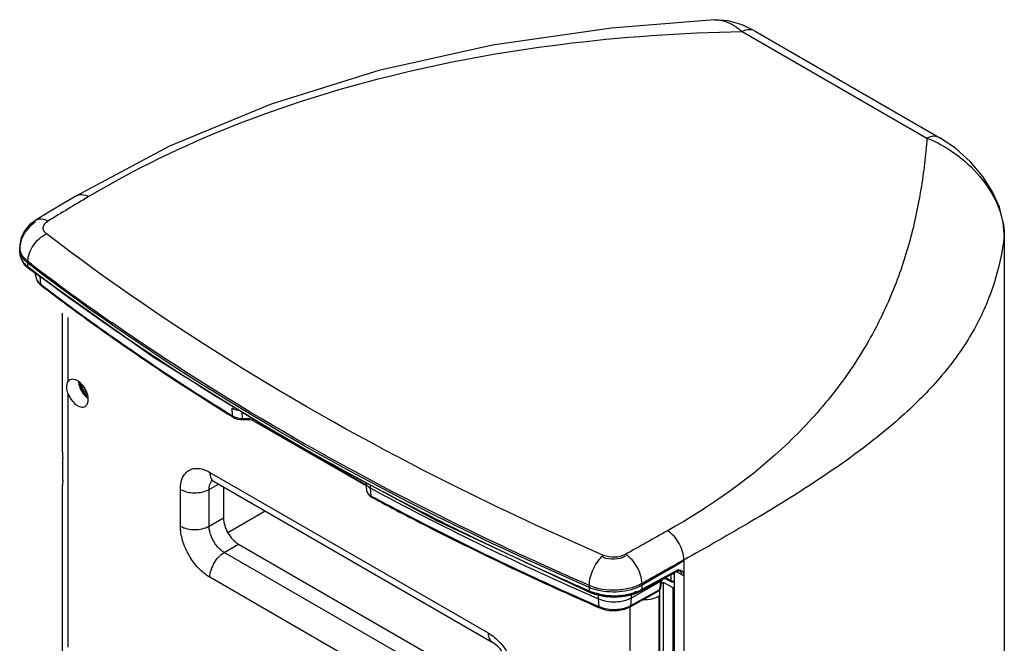
# Model space of a CAD drawing. Extents: x 4724 to 6533, y 2843 to 4519.
# Drawn here: x 5991 to 6282, y 4334 to 4519 of the extents above; entities that cross this region are included whole.
import ezdxf

# ---------------------------------------------------------------- set-up
doc = ezdxf.new("R2010")
doc.units = 0
doc.header["$MEASUREMENT"] = 0
doc.layers.get('0').update_dxf_attribs({"linetype": 'CONTINUOUS'})
doc.layers.add('02___PRT_ALL_AXES', color=7, linetype='CONTINUOUS')
doc.layers.add('06___PRT_ALL_SURFS', color=7, linetype='CONTINUOUS')

msp = doc.modelspace()

# ---------------------------------------------------------------- linework, layer by layer
at = {"color": 1, "linetype": 'Continuous'}
for p, q in [((6196.46, 4518.57), (6196.46, 4518.57)), ((6204.67, 4515.12), (6259.26, 4483.61)), ((6208.51, 4515.23), (6263.1, 4483.71)), ((6282.15, 4455.07), (6282.13, 4454.76)), ((6282.13, 4454.76), (6282.13, 4239.33)), ((6282.15, 4455.08), (6282.15, 4239.64)), ((5991.09, 4451.32), (5991.09, 4451.33)), ((5991.09, 4449.69), (5991.09, 4451.33)), ((5991.09, 4450.78), (5991.09, 4450.78)), ((5991.09, 4449.71), (5991.38, 4448.06)), ((5991.09, 4449.7), (5991.09, 4449.69)), ((5991.09, 4449.7), (5991.09, 4449.69)), ((5991.38, 4448.06), (5992.45, 4446.27)), ((5992.45, 4446.27), (5993.71, 4445.09)), ((5992.45, 4446.27), (5993.71, 4445.09)), ((5993.52, 4445.54), (5993.52, 4447.14)), ((5994.61, 4446.3), (5993.52, 4447.14)), ((5993.52, 4445.53), (5993.52, 4446.57)), ((5994.34, 4445.94), (5993.52, 4446.57)), ((5993.52, 4445.54), (5993.84, 4445.29)), ((5993.52, 4445.53), (5993.84, 4445.29)), ((5993.71, 4445.09), (5993.71, 4445.09)), ((5993.71, 4445.09), (5993.71, 4445.09)), ((5995.86, 4442.64), (5995.75, 4443.63)), ((5995.86, 4442.64), (5995.75, 4443.63)), ((5997.31, 4440.37), (5997.11, 4442.69)), ((5997.31, 4440.37), (5997.61, 4440.15)), ((6003.6, 4431.88), (6003.6, 4392.95)), ((6005.35, 4430.59), (6005.35, 4411.5)), ((6018.58, 4428.86), (6018.49, 4428.92)), ((6005.93, 4412.08), (6005.35, 4411.5)), ((6009.3, 4409.85), (6010.14, 4409.93)), ((6009.98, 4410.14), (6009.95, 4410.13)), ((6005.35, 4408.13), (6005.35, 4333.11)), ((6010.41, 4409.47), (6009.95, 4409.21)), ((6010.67, 4408.99), (6010.19, 4408.32)), ((6053.91, 4401.25), (6054.24, 4401.05)), ((6054.04, 4401.44), (6053.92, 4403.7)), ((6054.24, 4401.05), (6054.24, 4401.05)), ((6056.95, 4400.71), (6056.85, 4402.64)), ((6056.41, 4400.38), (6056.95, 4400.35)), ((6056.95, 4400.71), (6056.95, 4400.35)), ((6056.95, 4400.71), (6059.14, 4400.71)), ((6056.95, 4400.35), (6059.14, 4400.35)), ((6059.14, 4400.71), (6059.14, 4400.35)), ((6059.86, 4400.24), (6060.05, 4400.15)), ((6060.05, 4400.15), (6093.56, 4380.8)), ((6070.94, 4393.93), (6114.29, 4370.57)), ((6076.34, 4391.02), (6093.35, 4381.19)), ((6003.8, 4382.45), (6003.8, 4388.98)), ((6047.32, 4384.77), (6129.56, 4337.29)), ((6047.07, 4379.73), (6049.81, 4381.31)), ((6048.56, 4382.02), (6130.8, 4334.54)), ((6093.17, 4381.89), (6093.24, 4381.86)), ((6093.4, 4381.72), (6093.65, 4379.37)), ((6094.68, 4381.13), (6094.66, 4380.18)), ((6003.6, 4380.27), (6003.6, 4209.1)), ((6047.07, 4368.87), (6047.07, 4379.73)), ((6051.32, 4380.43), (6051.32, 4371.32)), ((6093.65, 4379.38), (6093.65, 4379.37)), ((6094.59, 4377.8), (6095.12, 4377.45)), ((6094.65, 4380.18), (6094.91, 4377.84)), ((6094.91, 4377.84), (6095.23, 4377.67)), ((6063.7, 4373.28), (6052.63, 4366.89)), ((6047.07, 4368.87), (6051.32, 4371.32)), ((6114.29, 4370.57), (6159.68, 4349.26)), ((6114.29, 4370.57), (6159.68, 4349.26)), ((6051.56, 4361.09), (6055.81, 4363.54)), ((6055.81, 4363.54), (6136.53, 4316.93)), ((6133.8, 4313.61), (6051.56, 4361.09)), ((6187.43, 4358.58), (6184.63, 4356.96)), ((6187.43, 4358.86), (6187.43, 4354.26)), ((6187.43, 4358.58), (6187.43, 4035.25)), ((6174.84, 4349.72), (6185.45, 4355.54)), ((6174.84, 4349.72), (6185.45, 4355.54)), ((6175.05, 4350.18), (6185.67, 4356)), ((6175.05, 4350.19), (6185.66, 4356)), ((6183.56, 4354.5), (6183.56, 4352.79)), ((6183.56, 4354.5), (6183.56, 4352.79)), ((6184.64, 4041.6), (6184.64, 4355.09)), ((6186.69, 4354.55), (6185.21, 4355.41)), ((6186.7, 4354.55), (6185.22, 4355.4)), ((6185.45, 4355.54), (6185.45, 4355.54)), ((6185.45, 4355.54), (6185.45, 4355.54)), ((6186.08, 4355.69), (6186.16, 4355.68)), ((6186.09, 4355.69), (6186.16, 4355.68)), ((6129.56, 4306.26), (6047.32, 4353.74)), ((6171.93, 4347.72), (6180.64, 4352.58)), ((6171.93, 4347.72), (6180.64, 4352.58)), ((6175.05, 4350.19), (6175.05, 4351.9)), ((6175.05, 4350.18), (6175.05, 4351.39)), ((6180.28, 4350.17), (6180.64, 4352.58)), ((6180.28, 4350.17), (6180.64, 4352.58)), ((6180.57, 4350.51), (6180.94, 4352.93)), ((6180.57, 4350.51), (6180.94, 4352.93)), ((6180.64, 4352.58), (6180.63, 4352.89)), ((6180.64, 4352.58), (6180.63, 4352.89)), ((6181.42, 4352.25), (6180.78, 4351.88)), ((6181.42, 4352.25), (6180.78, 4351.88)), ((6180.95, 4352.99), (6180.94, 4352.93)), ((6180.95, 4352.99), (6180.94, 4352.93)), ((6181.42, 4048.52), (6181.42, 4352.25)), ((6184.25, 4350.62), (6181.42, 4352.25)), ((6184.25, 4350.62), (6181.42, 4352.25)), ((6181.59, 4353.42), (6181.81, 4353.4)), ((6181.59, 4353.42), (6181.81, 4353.4)), ((6181.81, 4353.4), (6182.15, 4353.32)), ((6181.81, 4353.4), (6182.15, 4353.32)), ((6182.13, 4353.71), (6182.13, 4353.62)), ((6182.13, 4353.71), (6182.13, 4353.62)), ((6182.13, 4353.62), (6183.56, 4352.79)), ((6182.13, 4353.62), (6183.56, 4352.79)), ((6182.15, 4353.32), (6182.33, 4353.23)), ((6182.15, 4353.32), (6182.33, 4353.23)), ((6182.33, 4353.23), (6183.77, 4352.4)), ((6182.33, 4353.23), (6183.77, 4352.4)), ((6187.43, 4354.26), (6187.43, 4039.86)), ((6159.48, 4349.72), (6159.48, 4351.32)), ((6159.48, 4349.72), (6159.48, 4350.76)), ((6159.68, 4349.26), (6159.68, 4349.26)), ((6159.68, 4349.26), (6161.42, 4348.63)), ((6159.68, 4349.26), (6159.68, 4349.26)), ((6162.19, 4347.38), (6162.21, 4348.46)), ((6171.54, 4345.03), (6180.07, 4349.78)), ((6171.54, 4345.03), (6180.07, 4349.78)), ((6171.75, 4345.42), (6180.28, 4350.17)), ((6171.75, 4345.42), (6180.28, 4350.17)), ((6171.93, 4347.72), (6171.91, 4348.6)), ((6172.63, 4348.77), (6174.84, 4349.72)), ((6180.06, 4349.77), (6180.36, 4349.6)), ((6180.36, 4296.1), (6180.36, 4349.6)), ((6184.64, 4350.85), (6184.25, 4350.62)), ((6184.64, 4350.85), (6184.25, 4350.62)), ((6184.25, 4046.88), (6184.25, 4350.62)), ((6162.19, 4347.38), (6162.21, 4348.45)), ((6162.35, 4345.09), (6162.19, 4347.38)), ((6162.35, 4345.09), (6162.19, 4347.38)), ((6171.75, 4345.42), (6171.93, 4347.72)), ((6171.75, 4345.42), (6171.93, 4347.72)), ((6180.36, 4348.38), (6180.01, 4348.17)), ((6180.01, 4348.17), (6180.01, 4295.89)), ((6162.19, 4345.16), (6162.35, 4345.09)), ((6162.19, 4344.86), (6162.23, 4344.84)), ((6162.23, 4344.84), (6162.55, 4344.7)), ((6162.23, 4344.84), (6162.55, 4344.7)), ((6171.52, 4315.56), (6171.52, 4345.03))]:
    msp.add_line(p, q, dxfattribs=at)
for points in [[(6196.46, 4518.57), (6165.99, 4516.14), (6130.88, 4511.04), (6097.3, 4503.54), (6065.41, 4493.6), (6035.34, 4481.17), (6007.86, 4466.57)], [(6208.51, 4515.23), (6204.7, 4517.08), (6200.56, 4518.29), (6196.46, 4518.57)], [(6282.15, 4455.07), (6281.85, 4458.63), (6280.7, 4463.14), (6278.69, 4467.69), (6275.85, 4472.2), (6272.18, 4476.56), (6267.71, 4480.6), (6263.1, 4483.71)], [(6007.86, 4466.57), (6004.09, 4464.32), (5999.69, 4461.66), (5995.85, 4459.34)], [(5995.85, 4459.34), (5994.01, 4457.94), (5992.53, 4456.15), (5991.56, 4454.17), (5991.12, 4452.06), (5991.09, 4451.32)], [(5995.78, 4458.79), (5993.95, 4457.36), (5992.48, 4455.54), (5991.53, 4453.53), (5991.11, 4451.4), (5991.09, 4450.78)], [(5991.09, 4449.7), (5991.38, 4448.06), (5992.45, 4446.27)], [(5993.71, 4445.09), (6030.5, 4418.95), (6070.94, 4393.93)], [(5993.71, 4445.09), (6030.5, 4418.95), (6070.94, 4393.93), (6114.29, 4370.57)], [(6054.24, 4401.05), (6054.66, 4400.83), (6055.5, 4400.53), (6056.41, 4400.38)], [(6059.14, 4400.35), (6059.51, 4400.33), (6059.86, 4400.24)], [(6093.65, 4379.38), (6093.77, 4378.9), (6094.08, 4378.31), (6094.59, 4377.8)], [(6185.45, 4355.54), (6185.79, 4355.66), (6186.09, 4355.69)], [(6185.45, 4355.54), (6185.79, 4355.67), (6186.08, 4355.69)], [(6159.68, 4349.26), (6161.42, 4348.63), (6164.17, 4348.05), (6167.06, 4347.87), (6169.94, 4348.12), (6172.63, 4348.77), (6174.84, 4349.72)], [(6161.42, 4348.63), (6164.17, 4348.05), (6167.06, 4347.87), (6169.94, 4348.12), (6172.63, 4348.77)]]:
    msp.add_lwpolyline(points, dxfattribs=at)
for centre, radius, start, end in [((6940.1, 2912.11), 1810.49, 120.85931, 121.3027), ((6263.92, 4454.8), 18.21, 359.8879, 0.8253), ((5995.13, 4451.33), 4.05, 180.0774, 185.043), ((5995.18, 4450.78), 4.09, 180.068, 185.0253), ((5995.26, 4450.79), 4.17, 185.049, 192.2521), ((6402.23, 4981.42), 672.69, 232.70156, 235.2173), ((6000.81, 4444.34), 5.46, 228.4078, 232.6671), ((6012.3, 4411.61), 3.8, 180.001, 180.6228), ((6012.41, 4410.29), 3.14, 171.8665, 179.9828), ((6012.36, 4410.29), 3.09, 179.9928, 188.2075), ((6015.07, 4409.58), 5.15, 173.4037, 173.7698), ((6012.12, 4410.77), 3.12, 231.8495, 248.1509), ((6056.06, 4404.67), 3.81, 237.9288, 243.2413), ((6056.28, 4405.09), 4.28, 243.1935, 246.284), ((6474.91, 5093.57), 807.89, 239.7604, 239.99934), ((6474.92, 5093.59), 807.91, 239.76127, 240.00026), ((6487.01, 5114.77), 832.3, 240.00812, 241.43754), ((6522.75, 5182.77), 908.82, 241.79667, 246.43952), ((6517.35, 5164.69), 891.13, 241.6839, 246.31466), ((6055.52, 4369.13), 8.46, 191.5613, 192.8492), ((7114.88, 2695.32), 1914.51, 119.1416, 119.56819), ((7116.42, 2692.45), 1907.87, 119.13861, 119.5652), ((6547.99, 5237.45), 969.02, 245.49897, 246.36353), ((7698.77, 1740.88), 3022.67, 120.0615, 120.2715), ((6548.68, 5232.85), 966.14, 246.2372, 246.42009), ((6165.11, 4363.72), 14.14, 246.5111, 249.5288), ((6165.14, 4362.65), 14.12, 246.3711, 247.7877), ((6165.14, 4362.65), 14.12, 246.3711, 247.7877), ((6165.49, 4363.52), 15.05, 247.8034, 250.8001), ((6165.49, 4363.52), 15.05, 247.8034, 250.8001), ((6165.55, 4364.89), 15.38, 249.5302, 252.7173), ((6165.98, 4364.97), 16.58, 250.8194, 255.1212), ((6167.99, 4363.66), 15.22, 286.839, 292.0553), ((6168.76, 4361.77), 13.19, 292.0649, 296.8483), ((6168.76, 4361.77), 13.19, 292.0649, 296.8483), ((6169.34, 4360.61), 11.89, 296.8964, 298.7332), ((6169.34, 4360.61), 11.89, 296.8964, 298.7332), ((6179.58, 4350.66), 1, 299.156, 310.5978), ((6179.58, 4350.66), 1, 299.156, 310.5978), ((6179.91, 4350.07), 0.327, 299.246, 310.938), ((6179.91, 4350.07), 0.327, 299.246, 310.938), ((6165.74, 4352.86), 8.48, 246.4315, 248.4736), ((6165.74, 4352.86), 8.48, 246.4315, 248.4736), ((6168.21, 4351.76), 7.26, 296.5207, 299.122), ((6168.21, 4351.76), 7.26, 296.5207, 299.122)]:
    msp.add_arc(centre, radius, start, end, dxfattribs=at)
for points in [[(6196.46, 4518.57), (6196.93, 4518.6), (6197.4, 4518.57), (6197.86, 4518.51)], [(5991.09, 4449.69), (5991.09, 4449.27), (5991.16, 4448.84), (5991.29, 4448.44)], [(5991.09, 4449.69), (5991.09, 4449.27), (5991.16, 4448.84), (5991.29, 4448.44)], [(5992.57, 4446.38), (5992.86, 4446.07), (5993.18, 4445.79), (5993.52, 4445.53)], [(5992.57, 4446.38), (5992.86, 4446.07), (5993.18, 4445.79), (5993.52, 4445.54)], [(6047.67, 4381.97), (6047.76, 4382.1), (6047.87, 4382.22), (6047.98, 4382.33)], [(6047.89, 4382.65), (6048.06, 4382.4), (6048.3, 4382.18), (6048.56, 4382.02)], [(6093.35, 4381.19), (6093.39, 4381.17), (6093.43, 4381.14), (6093.46, 4381.12)], [(6093.49, 4380.86), (6093.51, 4380.84), (6093.53, 4380.82), (6093.56, 4380.81)], [(6038.59, 4379.73), (6039.85, 4379), (6042.83, 4378.43), (6045.81, 4379), (6047.07, 4379.73)], [(6093.65, 4379.37), (6093.67, 4379.27), (6093.69, 4379.18), (6093.72, 4379.08)], [(6038.59, 4368.87), (6039.85, 4368.14), (6042.83, 4367.57), (6045.81, 4368.14), (6047.07, 4368.87)], [(6184.15, 4354.81), (6184.32, 4354.8), (6184.48, 4354.82), (6184.64, 4354.86)], [(6184.15, 4354.81), (6184.32, 4354.8), (6184.48, 4354.82), (6184.64, 4354.86)], [(6184.17, 4354.83), (6184.33, 4354.82), (6184.49, 4354.83), (6184.64, 4354.87)], [(6185.66, 4356), (6185.87, 4355.96), (6186.07, 4355.93), (6186.27, 4355.87)], [(6185.67, 4356), (6185.91, 4355.96), (6186.16, 4355.91), (6186.4, 4355.83)], [(6182.03, 4353.66), (6182.06, 4353.65), (6182.1, 4353.63), (6182.13, 4353.62)], [(6182.03, 4353.66), (6182.06, 4353.65), (6182.1, 4353.63), (6182.13, 4353.62)], [(6184.64, 4352.34), (6184.37, 4352.23), (6184.02, 4352.26), (6183.77, 4352.4)], [(6184.64, 4352.34), (6184.37, 4352.23), (6184.02, 4352.26), (6183.77, 4352.4)], [(6180.23, 4349.9), (6180.32, 4349.98), (6180.4, 4350.07), (6180.46, 4350.17)], [(6180.23, 4349.9), (6180.32, 4349.98), (6180.4, 4350.07), (6180.46, 4350.17)], [(6180.46, 4350.17), (6180.51, 4350.27), (6180.55, 4350.39), (6180.57, 4350.51)], [(6180.46, 4350.17), (6180.51, 4350.27), (6180.55, 4350.39), (6180.57, 4350.51)]]:
    msp.add_open_spline(points, degree=3, dxfattribs=at)
for points, knots in [([(6197.86, 4518.51), (6198.42, 4518.43), (6200.92, 4517.83), (6203.13, 4516.38), (6204.67, 4515.12)], [0, 0, 0, 0, 0.222155, 1, 1, 1, 1]), ([(6011.45, 4466.28), (6038.75, 4482.58), (6085.49, 4500.37), (6151.48, 4512.35), (6186.73, 4514.78), (6204.67, 4515.12)], [0, 0, 0, 0, 0.474357, 0.732291, 1, 1, 1, 1]), ([(6208.51, 4515.23), (6207.99, 4515.53), (6206.62, 4515.81), (6205.32, 4515.42), (6204.67, 4515.12)], [0, 0, 0, 0, 0.458142, 1, 1, 1, 1]), ([(6259.26, 4483.61), (6259.12, 4481.08), (6258.61, 4476.01), (6257.17, 4465.83), (6254.44, 4452.99), (6249.27, 4437.63), (6241.76, 4422.36), (6231.53, 4407.36), (6213.09, 4387.19), (6195.49, 4374.69), (6182.57, 4367.49)], [0, 0, 0, 0, 0.052223, 0.104872, 0.211865, 0.3223, 0.43808, 0.56155, 0.695167, 1, 1, 1, 1]), ([(6263.1, 4483.71), (6262.57, 4484.01), (6261.2, 4484.3), (6259.91, 4483.9), (6259.26, 4483.61)], [0, 0, 0, 0, 0.458148, 1, 1, 1, 1]), ([(6259.26, 4483.61), (6262.18, 4482.45), (6267.9, 4479.27), (6275.16, 4472.59), (6280.46, 4464.4), (6282.09, 4458.08), (6282.13, 4455.06)], [0, 0, 0, 0, 0.245926, 0.505378, 0.763965, 1, 1, 1, 1]), ([(6007.86, 4466.57), (6008.34, 4466.86), (6009.66, 4467.09), (6010.85, 4466.61), (6011.45, 4466.28)], [0, 0, 0, 0, 0.450462, 1, 1, 1, 1]), ([(5995.85, 4459.34), (5996.33, 4459.63), (5997.65, 4459.86), (5998.85, 4459.38), (5999.45, 4459.05)], [0, 0, 0, 0, 0.449096, 1, 1, 1, 1]), ([(5999.04, 4455.26), (5998.72, 4455.5), (5998.18, 4456.06), (5997.83, 4457.65), (5998.79, 4458.64), (5999.45, 4459.05)], [0, 0, 0, 0, 0.264592, 0.491721, 1, 1, 1, 1]), ([(5993.52, 4447.14), (5993.52, 4448.8), (5994.85, 4452.15), (5997.47, 4454.55), (5999.04, 4455.26)], [0, 0, 0, 0, 0.490548, 1, 1, 1, 1]), ([(6163.64, 4360.23), (6148.35, 4366.87), (6090.85, 4393.65), (6036.16, 4426.81), (5999.04, 4455.26)], [0, 0, 0, 0, 0.262878, 1, 1, 1, 1]), ([(6282.13, 4454.76), (6281.56, 4449.9), (6279.54, 4440.35), (6273.64, 4426.88), (6265.08, 4414.47), (6254.04, 4402.88), (6240.61, 4391.79), (6224.88, 4380.88), (6206.93, 4369.87), (6194.14, 4362.6), (6187.43, 4358.86)], [0, 0, 0, 0, 0.104774, 0.20741, 0.312963, 0.425776, 0.549134, 0.685264, 0.835436, 1, 1, 1, 1]), ([(5992.15, 4448.47), (5992, 4448.66), (5991.48, 4449.41), (5991.16, 4450.3), (5991.1, 4450.97)], [0, 0, 0, 0, 0.266636, 1, 1, 1, 1]), ([(5991.81, 4448.39), (5991.74, 4448.51), (5991.46, 4448.99), (5991.27, 4449.51), (5991.18, 4449.9)], [0, 0, 0, 0, 0.259201, 1, 1, 1, 1]), ([(5991.29, 4448.44), (5991.35, 4448.26), (5991.65, 4447.5), (5992.14, 4446.83), (5992.57, 4446.38)], [0, 0, 0, 0, 0.235968, 1, 1, 1, 1]), ([(5991.29, 4448.44), (5991.35, 4448.26), (5991.65, 4447.5), (5992.14, 4446.83), (5992.57, 4446.38)], [0, 0, 0, 0, 0.235968, 1, 1, 1, 1]), ([(5993.52, 4446.57), (5993.34, 4446.71), (5992.7, 4447.24), (5992.14, 4447.87), (5991.81, 4448.39)], [0, 0, 0, 0, 0.26644, 1, 1, 1, 1]), ([(5993.52, 4447.14), (5993.38, 4447.24), (5992.89, 4447.64), (5992.44, 4448.1), (5992.15, 4448.47)], [0, 0, 0, 0, 0.262302, 1, 1, 1, 1]), ([(5993.52, 4445.54), (5993.52, 4445.49), (5993.53, 4445.33), (5993.61, 4445.16), (5993.71, 4445.09)], [0, 0, 0, 0, 0.278153, 1, 1, 1, 1]), ([(5993.52, 4445.53), (5993.52, 4445.49), (5993.53, 4445.32), (5993.61, 4445.16), (5993.71, 4445.09)], [0, 0, 0, 0, 0.278153, 1, 1, 1, 1]), ([(5993.84, 4445.29), (6001.39, 4439.54), (6033.19, 4416.42), (6066.91, 4396), (6093.17, 4381.89)], [0, 0, 0, 0, 0.24143, 1, 1, 1, 1]), ([(5993.84, 4445.29), (6016.55, 4428.01), (6065.86, 4395.34), (6118.42, 4368.31), (6146.13, 4355.68)], [0, 0, 0, 0, 0.483744, 1, 1, 1, 1]), ([(6159.48, 4350.76), (6144.15, 4357.4), (6086.46, 4384.2), (6031.59, 4417.42), (5994.34, 4445.94)], [0, 0, 0, 0, 0.262598, 1, 1, 1, 1]), ([(5995.86, 4442.64), (5995.91, 4442.19), (5996.22, 4441.28), (5996.83, 4440.57), (5997.19, 4440.25)], [0, 0, 0, 0, 0.487103, 1, 1, 1, 1]), ([(5995.86, 4442.64), (5995.91, 4442.21), (5996.26, 4441.33), (5996.92, 4440.67), (5997.31, 4440.37)], [0, 0, 0, 0, 0.462858, 1, 1, 1, 1]), ([(5997.31, 4440.37), (5997.32, 4440.33), (5997.34, 4440.19), (5997.42, 4440.06), (5997.5, 4440)], [0, 0, 0, 0, 0.27393, 1, 1, 1, 1]), ([(5997.5, 4440), (6001.94, 4436.61), (6020.25, 4422.99), (6039.26, 4410.32), (6053.91, 4401.25)], [0, 0, 0, 0, 0.244825, 1, 1, 1, 1]), ([(5997.61, 4440.15), (6002.05, 4436.76), (6020.37, 4423.16), (6039.38, 4410.5), (6054.04, 4401.44)], [0, 0, 0, 0, 0.24481, 1, 1, 1, 1]), ([(6159.48, 4351.32), (6146.67, 4356.89), (6097.94, 4379.35), (6051.17, 4406.22), (6018.58, 4428.86)], [0, 0, 0, 0, 0.260369, 1, 1, 1, 1]), ([(6005.01, 4410.03), (6005.01, 4410.17), (6005.04, 4410.67), (6005.17, 4411.19), (6005.35, 4411.5)], [0, 0, 0, 0, 0.278043, 1, 1, 1, 1]), ([(6005.35, 4408.13), (6005.3, 4408.29), (6005.11, 4408.91), (6005.01, 4409.55), (6005.01, 4410.03)], [0, 0, 0, 0, 0.264921, 1, 1, 1, 1]), ([(6011.36, 4406.35), (6011.36, 4407.15), (6010.92, 4408.82), (6009.78, 4410.58), (6008.56, 4411.67), (6007.63, 4412.17), (6006.72, 4412.35), (6006.16, 4412.21), (6005.93, 4412.08)], [0, 0, 0, 0, 0.269875, 0.561333, 0.695474, 0.813149, 0.912858, 1, 1, 1, 1]), ([(6008.51, 4411.57), (6008.51, 4411.11), (6008.69, 4410.15), (6009.29, 4408.8), (6010.17, 4407.61), (6010.92, 4406.98), (6011.31, 4406.75)], [0, 0, 0, 0, 0.238447, 0.500755, 0.762651, 1, 1, 1, 1]), ([(6008.54, 4411.57), (6008.54, 4411.12), (6008.71, 4410.16), (6009.3, 4408.82), (6010.17, 4407.63), (6010.92, 4407.01), (6011.31, 4406.78)], [0, 0, 0, 0, 0.237395, 0.500374, 0.763149, 1, 1, 1, 1]), ([(6009.3, 4410.74), (6009.39, 4410.63), (6009.6, 4410.41), (6009.83, 4410.22), (6009.95, 4410.13)], [0, 0, 0, 0, 0.47914, 1, 1, 1, 1]), ([(6009.95, 4409.21), (6009.89, 4409.25), (6009.65, 4409.45), (6009.43, 4409.67), (6009.3, 4409.85)], [0, 0, 0, 0, 0.261592, 1, 1, 1, 1]), ([(6005.35, 4408.13), (6005.59, 4407.47), (6006.23, 4406.25), (6007.54, 4404.84), (6008.99, 4404), (6010.06, 4404.07), (6010.43, 4404.28)], [0, 0, 0, 0, 0.299, 0.583301, 0.817911, 1, 1, 1, 1]), ([(6010.19, 4408.32), (6010.16, 4408.38), (6010.05, 4408.67), (6009.98, 4408.97), (6009.95, 4409.21)], [0, 0, 0, 0, 0.239225, 1, 1, 1, 1]), ([(6010.76, 4408.74), (6010.77, 4408.59), (6010.82, 4408.29), (6010.9, 4408.01), (6010.96, 4407.87)], [0, 0, 0, 0, 0.520861, 1, 1, 1, 1]), ([(6010.43, 4404.28), (6010.73, 4404.46), (6011.26, 4405.12), (6011.36, 4405.92), (6011.36, 4406.35)], [0, 0, 0, 0, 0.449175, 1, 1, 1, 1]), ([(6056.25, 4402.99), (6056.03, 4403), (6055.23, 4403.11), (6054.43, 4403.38), (6053.92, 4403.7)], [0, 0, 0, 0, 0.268503, 1, 1, 1, 1]), ([(6054.04, 4401.44), (6054.04, 4401.4), (6054.06, 4401.25), (6054.15, 4401.11), (6054.24, 4401.05)], [0, 0, 0, 0, 0.283664, 1, 1, 1, 1]), ([(6054.55, 4401.17), (6054.73, 4401.09), (6055.5, 4400.81), (6056.32, 4400.7), (6056.95, 4400.71)], [0, 0, 0, 0, 0.236026, 1, 1, 1, 1]), ([(6059.85, 4400.54), (6059.85, 4400.5), (6059.87, 4400.35), (6059.96, 4400.2), (6060.05, 4400.15)], [0, 0, 0, 0, 0.287793, 1, 1, 1, 1]), ([(6003.6, 4392.95), (6003.6, 4392.6), (6003.66, 4391.28), (6003.8, 4389.96), (6003.8, 4388.98)], [0, 0, 0, 0, 0.262264, 1, 1, 1, 1]), ([(6038.59, 4379.73), (6038.59, 4380.91), (6038.84, 4382.64), (6039.98, 4384.51), (6041.1, 4385.45), (6042.49, 4385.96), (6044.67, 4386.01), (6046.3, 4385.36), (6047.32, 4384.77)], [0, 0, 0, 0, 0.273843, 0.39078, 0.500002, 0.609223, 0.726159, 1, 1, 1, 1]), ([(6047.32, 4384.77), (6047.32, 4384.56), (6047.36, 4383.83), (6047.58, 4383.08), (6047.89, 4382.65)], [0, 0, 0, 0, 0.27959, 1, 1, 1, 1]), ([(6003.8, 4382.45), (6003.8, 4382.18), (6003.79, 4381.7), (6003.72, 4381.06), (6003.65, 4380.6), (6003.6, 4380.35), (6003.6, 4380.26)], [0, 0, 0, 0, 0.362029, 0.660056, 0.87784, 1, 1, 1, 1]), ([(6047.07, 4379.73), (6047.07, 4379.95), (6047.11, 4380.72), (6047.35, 4381.51), (6047.67, 4381.97)], [0, 0, 0, 0, 0.27959, 1, 1, 1, 1]), ([(6048.56, 4382.02), (6048.46, 4382.08), (6048.18, 4382.23), (6047.89, 4382.36), (6047.69, 4382.4)], [0, 0, 0, 0, 0.362365, 1, 1, 1, 1]), ([(6093.35, 4381.19), (6093.36, 4381.16), (6093.37, 4381.04), (6093.43, 4380.92), (6093.49, 4380.86)], [0, 0, 0, 0, 0.279356, 1, 1, 1, 1]), ([(6093.4, 4381.72), (6093.43, 4381.41), (6093.75, 4380.76), (6094.33, 4380.35), (6094.66, 4380.18)], [0, 0, 0, 0, 0.452105, 1, 1, 1, 1]), ([(6093.46, 4381.12), (6093.49, 4381.09), (6093.57, 4381.01), (6093.64, 4380.9), (6093.64, 4380.82)], [0, 0, 0, 0, 0.285459, 1, 1, 1, 1]), ([(6093.72, 4379.08), (6093.76, 4378.96), (6094.02, 4378.43), (6094.51, 4378.05), (6094.91, 4377.84)], [0, 0, 0, 0, 0.221945, 1, 1, 1, 1]), ([(6094.91, 4377.84), (6094.91, 4377.8), (6094.94, 4377.65), (6095.02, 4377.5), (6095.12, 4377.45)], [0, 0, 0, 0, 0.292131, 1, 1, 1, 1]), ([(6095.23, 4377.67), (6100.61, 4374.77), (6122.63, 4363.21), (6145.15, 4352.6), (6162.35, 4345.09)], [0, 0, 0, 0, 0.245597, 1, 1, 1, 1]), ([(6095.12, 4377.45), (6100.49, 4374.55), (6122.52, 4362.98), (6145.04, 4352.36), (6162.23, 4344.84)], [0, 0, 0, 0, 0.245604, 1, 1, 1, 1]), ([(6047.32, 4353.74), (6046.08, 4354.46), (6043.73, 4356.43), (6041, 4360.17), (6039.12, 4364.42), (6038.59, 4367.44), (6038.59, 4368.87)], [0, 0, 0, 0, 0.237221, 0.499999, 0.762777, 1, 1, 1, 1]), ([(6047.23, 4367.44), (6047.2, 4367.56), (6047.12, 4368.03), (6047.07, 4368.51), (6047.07, 4368.87)], [0, 0, 0, 0, 0.26062, 1, 1, 1, 1]), ([(6051.32, 4371.32), (6051.32, 4369.78), (6052.37, 4366.74), (6054.47, 4364.31), (6055.81, 4363.54)], [0, 0, 0, 0, 0.500001, 1, 1, 1, 1]), ([(6050.42, 4361.92), (6049.64, 4362.61), (6048.32, 4364.27), (6047.5, 4366.23), (6047.27, 4367.25)], [0, 0, 0, 0, 0.498434, 1, 1, 1, 1]), ([(6187.43, 4358.86), (6187.43, 4360.56), (6186.3, 4363.91), (6184.02, 4366.62), (6182.57, 4367.49)], [0, 0, 0, 0, 0.501146, 1, 1, 1, 1]), ([(6047.32, 4353.74), (6047.32, 4355.2), (6048.31, 4358.07), (6050.3, 4360.36), (6051.56, 4361.09)], [0, 0, 0, 0, 0.500001, 1, 1, 1, 1]), ([(6051.56, 4361.09), (6051.47, 4361.15), (6051.06, 4361.39), (6050.69, 4361.68), (6050.42, 4361.92)], [0, 0, 0, 0, 0.239214, 1, 1, 1, 1]), ([(6159.48, 4351.32), (6159.48, 4353.02), (6160.22, 4355.61), (6161.9, 4358.51), (6163.03, 4359.75), (6163.64, 4360.23)], [0, 0, 0, 0, 0.50666, 0.76976, 1, 1, 1, 1]), ([(6170.15, 4360.5), (6169.19, 4359.96), (6166.94, 4359.46), (6164.68, 4359.78), (6163.64, 4360.23)], [0, 0, 0, 0, 0.493416, 1, 1, 1, 1]), ([(6175.05, 4351.9), (6175.04, 4353.6), (6173.88, 4356.93), (6171.6, 4359.63), (6170.15, 4360.5)], [0, 0, 0, 0, 0.500582, 1, 1, 1, 1]), ([(6170.08, 4359.95), (6169.13, 4359.4), (6166.88, 4358.87), (6164.61, 4359.18), (6163.58, 4359.62)], [0, 0, 0, 0, 0.494388, 1, 1, 1, 1]), ([(6185.67, 4356), (6185.67, 4355.95), (6185.66, 4355.77), (6185.56, 4355.59), (6185.45, 4355.54)], [0, 0, 0, 0, 0.293838, 1, 1, 1, 1]), ([(6185.66, 4356), (6185.67, 4355.95), (6185.66, 4355.78), (6185.56, 4355.6), (6185.45, 4355.54)], [0, 0, 0, 0, 0.293837, 1, 1, 1, 1]), ([(6186.18, 4355.7), (6186.26, 4355.65), (6186.6, 4355.36), (6186.69, 4354.89), (6186.69, 4354.55)], [0, 0, 0, 0, 0.220857, 1, 1, 1, 1]), ([(6186.18, 4355.69), (6186.26, 4355.65), (6186.6, 4355.36), (6186.7, 4354.89), (6186.7, 4354.55)], [0, 0, 0, 0, 0.220857, 1, 1, 1, 1]), ([(6186.27, 4355.87), (6186.58, 4355.78), (6187.26, 4355.41), (6187.43, 4354.64), (6187.43, 4354.26)], [0, 0, 0, 0, 0.457975, 1, 1, 1, 1]), ([(6186.4, 4355.83), (6186.69, 4355.73), (6187.28, 4355.33), (6187.43, 4354.62), (6187.43, 4354.25)], [0, 0, 0, 0, 0.45555, 1, 1, 1, 1]), ([(6187.43, 4354.26), (6187.37, 4354.27), (6187.11, 4354.34), (6186.87, 4354.45), (6186.69, 4354.55)], [0, 0, 0, 0, 0.234575, 1, 1, 1, 1]), ([(6187.43, 4354.25), (6187.37, 4354.27), (6187.12, 4354.34), (6186.87, 4354.45), (6186.7, 4354.55)], [0, 0, 0, 0, 0.234575, 1, 1, 1, 1]), ([(6175.05, 4351.9), (6173.96, 4351.28), (6171.45, 4350.35), (6166.16, 4349.63), (6161.95, 4350.24), (6159.48, 4351.32)], [0, 0, 0, 0, 0.235504, 0.494838, 1, 1, 1, 1]), ([(6175.05, 4351.39), (6173.02, 4350.24), (6168.22, 4349.04), (6163.33, 4349.47), (6160.98, 4350.2)], [0, 0, 0, 0, 0.486474, 1, 1, 1, 1]), ([(6180.94, 4352.93), (6180.94, 4352.9), (6180.89, 4352.74), (6180.75, 4352.64), (6180.64, 4352.58)], [0, 0, 0, 0, 0.221483, 1, 1, 1, 1]), ([(6180.94, 4352.93), (6180.94, 4352.9), (6180.89, 4352.74), (6180.75, 4352.64), (6180.64, 4352.58)], [0, 0, 0, 0, 0.221483, 1, 1, 1, 1]), ([(6182.13, 4353.62), (6182.13, 4353.58), (6182.15, 4353.43), (6182.24, 4353.28), (6182.33, 4353.23)], [0, 0, 0, 0, 0.287793, 1, 1, 1, 1]), ([(6182.13, 4353.62), (6182.13, 4353.58), (6182.15, 4353.43), (6182.24, 4353.28), (6182.33, 4353.23)], [0, 0, 0, 0, 0.287793, 1, 1, 1, 1]), ([(6183.56, 4352.79), (6183.63, 4352.74), (6183.97, 4352.58), (6184.37, 4352.57), (6184.64, 4352.65)], [0, 0, 0, 0, 0.235485, 1, 1, 1, 1]), ([(6183.56, 4352.79), (6183.57, 4352.75), (6183.59, 4352.6), (6183.67, 4352.46), (6183.77, 4352.4)], [0, 0, 0, 0, 0.288741, 1, 1, 1, 1]), ([(6183.56, 4352.79), (6183.63, 4352.74), (6183.97, 4352.58), (6184.37, 4352.57), (6184.64, 4352.65)], [0, 0, 0, 0, 0.235485, 1, 1, 1, 1]), ([(6183.56, 4352.79), (6183.57, 4352.75), (6183.59, 4352.6), (6183.67, 4352.46), (6183.77, 4352.4)], [0, 0, 0, 0, 0.288741, 1, 1, 1, 1]), ([(6159.48, 4349.72), (6159.48, 4349.66), (6159.49, 4349.5), (6159.57, 4349.31), (6159.68, 4349.26)], [0, 0, 0, 0, 0.313868, 1, 1, 1, 1]), ([(6159.48, 4349.72), (6159.48, 4349.67), (6159.49, 4349.5), (6159.57, 4349.31), (6159.68, 4349.26)], [0, 0, 0, 0, 0.313868, 1, 1, 1, 1]), ([(6160.54, 4349.3), (6162.66, 4348.56), (6167.17, 4347.95), (6171.67, 4348.72), (6173.71, 4349.55)], [0, 0, 0, 0, 0.504371, 1, 1, 1, 1]), ([(6161.56, 4349.17), (6163.44, 4348.35), (6167.55, 4347.75), (6171.64, 4348.65), (6173.35, 4349.64)], [0, 0, 0, 0, 0.508246, 1, 1, 1, 1]), ([(6161.73, 4348.94), (6163.47, 4348.47), (6167.09, 4348.07), (6170.7, 4348.57), (6172.4, 4349.09)], [0, 0, 0, 0, 0.502844, 1, 1, 1, 1]), ([(6175.05, 4350.19), (6175.05, 4350.13), (6175.04, 4349.96), (6174.94, 4349.78), (6174.84, 4349.72)], [0, 0, 0, 0, 0.295642, 1, 1, 1, 1]), ([(6175.05, 4350.18), (6175.05, 4350.13), (6175.04, 4349.96), (6174.95, 4349.78), (6174.84, 4349.72)], [0, 0, 0, 0, 0.295642, 1, 1, 1, 1]), ([(6180.28, 4350.17), (6180.27, 4350.14), (6180.26, 4350.01), (6180.2, 4349.88), (6180.13, 4349.82)], [0, 0, 0, 0, 0.284313, 1, 1, 1, 1]), ([(6180.28, 4350.17), (6180.27, 4350.14), (6180.26, 4350.01), (6180.2, 4349.88), (6180.13, 4349.82)], [0, 0, 0, 0, 0.284313, 1, 1, 1, 1]), ([(6180.28, 4350.17), (6180.32, 4350.19), (6180.45, 4350.26), (6180.56, 4350.4), (6180.57, 4350.51)], [0, 0, 0, 0, 0.29013, 1, 1, 1, 1]), ([(6180.28, 4350.17), (6180.32, 4350.19), (6180.45, 4350.26), (6180.56, 4350.4), (6180.57, 4350.51)], [0, 0, 0, 0, 0.29013, 1, 1, 1, 1]), ([(6162.19, 4347.38), (6162.94, 4347.05), (6164.59, 4346.59), (6167.16, 4346.43), (6169.68, 4346.76), (6171.24, 4347.34), (6171.93, 4347.72)], [0, 0, 0, 0, 0.24472, 0.506921, 0.765419, 1, 1, 1, 1]), ([(6162.19, 4347.38), (6162.94, 4347.05), (6164.59, 4346.59), (6167.16, 4346.43), (6169.68, 4346.76), (6171.24, 4347.34), (6171.93, 4347.72)], [0, 0, 0, 0, 0.24472, 0.506921, 0.765419, 1, 1, 1, 1]), ([(6175.4, 4347.16), (6175.82, 4347.15), (6177.4, 4347.19), (6179, 4347.59), (6180.01, 4348.17)], [0, 0, 0, 0, 0.266722, 1, 1, 1, 1]), ([(6162.35, 4345.09), (6162.35, 4345.04), (6162.37, 4344.9), (6162.46, 4344.75), (6162.55, 4344.7)], [0, 0, 0, 0, 0.308225, 1, 1, 1, 1]), ([(6162.35, 4345.09), (6162.35, 4345.04), (6162.37, 4344.9), (6162.46, 4344.75), (6162.55, 4344.7)], [0, 0, 0, 0, 0.308225, 1, 1, 1, 1]), ([(6162.55, 4344.7), (6163.97, 4344.08), (6167.1, 4343.61), (6170.22, 4344.29), (6171.54, 4345.03)], [0, 0, 0, 0, 0.505707, 1, 1, 1, 1]), ([(6162.55, 4344.7), (6163.97, 4344.08), (6167.1, 4343.61), (6170.22, 4344.29), (6171.54, 4345.03)], [0, 0, 0, 0, 0.505707, 1, 1, 1, 1]), ([(6162.63, 4344.97), (6164.04, 4344.42), (6167.09, 4343.99), (6170.13, 4344.6), (6171.46, 4345.26)], [0, 0, 0, 0, 0.506204, 1, 1, 1, 1]), ([(6162.63, 4344.97), (6164.04, 4344.42), (6167.09, 4343.99), (6170.13, 4344.6), (6171.46, 4345.26)], [0, 0, 0, 0, 0.506204, 1, 1, 1, 1]), ([(6171.75, 4345.42), (6171.74, 4345.37), (6171.72, 4345.23), (6171.63, 4345.08), (6171.54, 4345.03)], [0, 0, 0, 0, 0.290931, 1, 1, 1, 1]), ([(6171.75, 4345.42), (6171.74, 4345.37), (6171.72, 4345.23), (6171.63, 4345.08), (6171.54, 4345.03)], [0, 0, 0, 0, 0.290931, 1, 1, 1, 1]), ([(6129.56, 4337.29), (6129.75, 4337.18), (6130.55, 4336.68), (6131.3, 4336.1), (6131.84, 4335.63)], [0, 0, 0, 0, 0.239114, 1, 1, 1, 1]), ([(6129.56, 4337.29), (6129.56, 4336.72), (6129.7, 4335.65), (6130.39, 4334.78), (6130.8, 4334.54)], [0, 0, 0, 0, 0.550785, 1, 1, 1, 1]), ([(6136.53, 4324.61), (6136.53, 4325.48), (6136.14, 4327.45), (6134.88, 4330.28), (6133.05, 4332.79), (6131.55, 4334.11), (6130.8, 4334.54)], [0, 0, 0, 0, 0.219139, 0.499991, 0.780853, 1, 1, 1, 1]), ([(6131.84, 4335.63), (6133.79, 4333.89), (6136.14, 4330.61), (6137.92, 4325.83), (6138.29, 4323.34), (6138.29, 4322.17)], [0, 0, 0, 0, 0.512855, 0.768494, 1, 1, 1, 1])]:
    msp.add_open_spline(points, degree=3, knots=knots, dxfattribs=at)
at = {"layer": '02___PRT_ALL_AXES', "color": 1, "linetype": 'Continuous'}
for p, q in [((6038.59, 4371.47), (6038.59, 4379.73)), ((6038.59, 4368.87), (6038.59, 4371.47))]:
    msp.add_line(p, q, dxfattribs=at)
msp.add_arc((6012.18, 4410.97), 3.19, 175.6137, 180.0232, dxfattribs=at)
msp.add_open_spline([(6008.99, 4410.97), (6008.99, 4410.6), (6009.12, 4409.85), (6009.59, 4408.83), (6010.29, 4407.96), (6010.91, 4407.52), (6011.24, 4407.37)], degree=3, knots=[0, 0, 0, 0, 0.24805, 0.50158, 0.754377, 1, 1, 1, 1], dxfattribs=at)
at = {"layer": '06___PRT_ALL_SURFS', "color": 1, "linetype": 'Continuous'}
msp.add_line((5991.09, 4449.69), (5991.09, 4450.78), dxfattribs=at)

doc.saveas('drawing.dxf')
